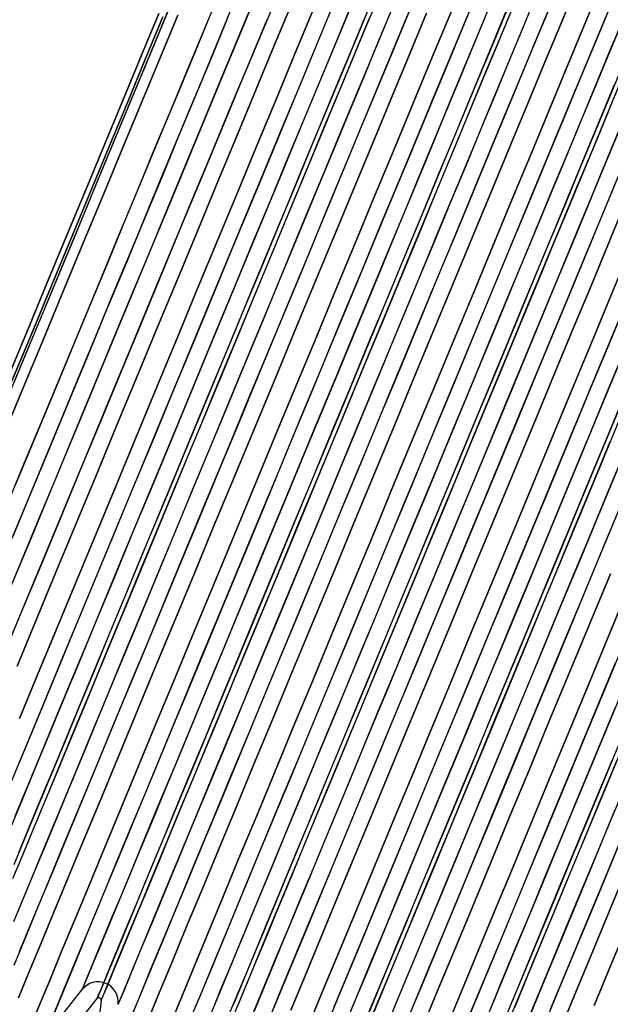
# Model space of a CAD drawing. Units: millimetres. Extents: x -47 to 322, y 10 to 200.
# Drawn here: x 131 to 131, y 151 to 152 of the extents above; entities that cross this region are included whole.
import ezdxf

# ---------------------------------------------------------------- set-up
doc = ezdxf.new("R2010")
doc.units = ezdxf.units.MM

msp = doc.modelspace()

# ---------------------------------------------------------------- linework, layer by layer
at = {"color": 7, "linetype": 'Continuous', "lineweight": 25}
for p, q in [((130.6503, 150.4363), (130.7443, 150.555)), ((130.6671, 150.423), (130.7627, 150.5437)), ((130.7678, 150.5416), (130.75, 150.3886))]:
    msp.add_line(p, q, dxfattribs=at)
at = {"color": 7, "linetype": 'Continuous', "lineweight": 25, "flags": 128}
for points in [[(131.0673, 151.8036), (131.047, 151.7546), (131.0256, 151.7029), (131.0033, 151.6489), (130.98, 151.5928), (130.9561, 151.535), (130.9316, 151.4759), (130.9067, 151.4157), (130.8814, 151.3548)], [(131.009, 151.3023), (130.9835, 151.2407), (131.009, 151.3023), (131.0344, 151.3635), (131.0594, 151.424), (131.084, 151.4835), (131.108, 151.5415), (131.1313, 151.5977), (131.1538, 151.6518), (131.1752, 151.7036), (131.1955, 151.7526), (131.2145, 151.7986)], [(131.2145, 151.7986), (131.1955, 151.7526), (131.1752, 151.7036), (131.1538, 151.6518), (131.1313, 151.5977), (131.108, 151.5415), (131.084, 151.4835), (131.0594, 151.424), (131.0344, 151.3635), (131.009, 151.3023)], [(131.3337, 151.7976), (131.3159, 151.7547), (131.2968, 151.7086), (131.2765, 151.6595), (131.2551, 151.6078), (131.2327, 151.5538), (131.2095, 151.4978), (131.1855, 151.44), (131.161, 151.3808), (131.1361, 151.3206), (131.1109, 151.2597)], [(130.647, 151.2747), (130.6719, 151.3346), (130.6968, 151.3947), (130.7216, 151.4546), (130.7462, 151.514), (130.7704, 151.5725), (130.7941, 151.6297), (130.8171, 151.6853), (130.8394, 151.739), (130.8607, 151.7905)], [(130.6597, 150.6393), (130.6687, 150.661), (130.6795, 150.687), (130.6919, 150.7171), (130.706, 150.751), (130.7215, 150.7885), (130.7385, 150.8294), (130.7567, 150.8734), (130.776, 150.9201), (130.7964, 150.9693), (130.8176, 151.0205), (130.8396, 151.0735), (130.8621, 151.1279), (130.885, 151.1832), (130.9082, 151.2391), (130.9314, 151.2952), (130.9546, 151.3511), (130.9775, 151.4064), (131, 151.4607), (131.0219, 151.5137), (131.0431, 151.565), (131.0635, 151.6141), (131.0829, 151.6609), (131.1011, 151.7048), (131.118, 151.7457), (131.1336, 151.7833)], [(130.6669, 150.6021), (130.6825, 150.6398), (130.6996, 150.6811), (130.7181, 150.7256), (130.7378, 150.7732), (130.7587, 150.8236), (130.7806, 150.8765), (130.8034, 150.9316), (130.827, 150.9886), (130.8512, 151.0471), (130.8759, 151.1068), (130.901, 151.1674), (130.9264, 151.2285), (130.9517, 151.2898), (130.9771, 151.3509), (131.0022, 151.4115), (131.0269, 151.4712), (131.0511, 151.5297), (131.0747, 151.5867), (131.0975, 151.6418), (131.1195, 151.6947), (131.1403, 151.7451), (131.16, 151.7927)], [(130.9595, 151.7859), (130.942, 151.7436), (130.9233, 151.6984), (130.9035, 151.6506), (130.8827, 151.6005), (130.8612, 151.5486), (130.839, 151.495), (130.8164, 151.4404), (130.7934, 151.3849)], [(130.8768, 150.5152), (130.8925, 150.5529), (130.9095, 150.5941), (130.928, 150.6387), (130.9477, 150.6863), (130.9686, 150.7367), (130.9905, 150.7896), (131.0133, 150.8447), (131.0369, 150.9016), (131.0611, 150.9601), (131.0859, 151.0198), (131.111, 151.0804), (131.1363, 151.1415), (131.1617, 151.2028), (131.187, 151.264), (131.2121, 151.3246), (131.2368, 151.3843), (131.2611, 151.4428), (131.2847, 151.4997), (131.3075, 151.5548), (131.3294, 151.6077), (131.3502, 151.6581), (131.37, 151.7057), (131.3884, 151.7503), (131.4055, 151.7915)], [(131.0815, 151.7833), (131.0653, 151.7441), (131.0477, 151.7016), (131.0289, 151.6562), (131.009, 151.6082), (130.9882, 151.558), (130.9666, 151.5058), (130.9444, 151.4521), (130.9216, 151.3973), (130.8986, 151.3416)], [(131.2329, 151.7891), (131.2138, 151.7429), (131.1935, 151.6939), (131.1721, 151.6422), (131.1497, 151.5882), (131.1265, 151.5321), (131.1026, 151.4744), (131.0781, 151.4152), (131.0531, 151.355), (131.0279, 151.2941)], [(131.2769, 151.785), (131.2635, 151.7528), (131.2487, 151.7169), (131.2323, 151.6775), (131.2147, 151.6348), (131.1958, 151.5892), (131.1758, 151.541), (131.1549, 151.4905), (131.1332, 151.4381), (131.1108, 151.3841), (131.088, 151.329), (131.0648, 151.273)], [(131.2819, 151.7829), (131.2686, 151.7507), (131.2537, 151.7148), (131.2374, 151.6754), (131.2197, 151.6327), (131.2008, 151.5871), (131.1809, 151.5389), (131.16, 151.4884), (131.1382, 151.436), (131.1159, 151.382), (131.0931, 151.3269), (131.0699, 151.2709)], [(131.1301, 151.2522), (131.1046, 151.1906), (131.1301, 151.2522), (131.1554, 151.3134), (131.1805, 151.3739), (131.2051, 151.4333), (131.2291, 151.4913), (131.2524, 151.5476), (131.2748, 151.6017), (131.2963, 151.6534), (131.3166, 151.7024), (131.3356, 151.7484), (131.3533, 151.7912)], [(131.3533, 151.7912), (131.3356, 151.7484), (131.3166, 151.7024), (131.2963, 151.6534), (131.2748, 151.6017), (131.2524, 151.5476), (131.2291, 151.4913), (131.2051, 151.4333), (131.1805, 151.3739), (131.1554, 151.3134), (131.1301, 151.2522)], [(131.5748, 151.786), (131.56, 151.7501), (131.5436, 151.7107), (131.5258, 151.6677), (131.5067, 151.6216), (131.4864, 151.5726), (131.465, 151.5209), (131.4426, 151.4669), (131.4194, 151.4108), (131.3955, 151.353), (131.371, 151.2939), (131.346, 151.2337), (131.3208, 151.1728)], [(130.6475, 151.0892), (130.6696, 151.1425), (130.6923, 151.1972), (130.7153, 151.2528), (130.7386, 151.3091), (130.762, 151.3656), (130.7853, 151.4218), (130.8084, 151.4775), (130.831, 151.5322), (130.8531, 151.5855), (130.8745, 151.6371), (130.895, 151.6865), (130.9145, 151.7336), (130.9328, 151.7778)], [(130.6508, 151.1528), (130.6732, 151.2069), (130.696, 151.2619), (130.7191, 151.3176), (130.7422, 151.3734), (130.7653, 151.429), (130.7881, 151.4841), (130.8105, 151.5382), (130.8323, 151.5909), (130.8534, 151.6419), (130.8737, 151.6909), (130.893, 151.7374), (130.9111, 151.7811)], [(130.6548, 150.8076), (130.6757, 150.858), (130.6976, 150.9109), (130.7204, 150.966), (130.744, 151.0229), (130.7682, 151.0814), (130.793, 151.1412), (130.8181, 151.2018), (130.8434, 151.2629), (130.8688, 151.3242), (130.8941, 151.3853), (130.9192, 151.4459), (130.9439, 151.5056), (130.9682, 151.5641), (130.9917, 151.6211), (131.0146, 151.6761), (131.0365, 151.729), (131.0573, 151.7794)], [(131.045, 151.2809), (131.0218, 151.2249), (130.9986, 151.1688), (130.9755, 151.1132), (130.9528, 151.0583), (130.9306, 151.0046), (130.909, 150.9524), (130.8881, 150.9022), (130.8683, 150.8542), (130.8495, 150.8088), (130.8319, 150.7663), (130.8156, 150.7271), (130.8008, 150.6913), (130.7875, 150.6593), (130.7759, 150.6312), (130.766, 150.6074), (130.7579, 150.5878), (130.7517, 150.5727), (130.7473, 150.5622), (130.7449, 150.5563), (130.7444, 150.5552), (130.7459, 150.5587), (130.7493, 150.5669), (130.7546, 150.5797), (130.7617, 150.597), (130.7707, 150.6188), (130.7815, 150.6448), (130.794, 150.6748), (130.808, 150.7087), (130.8236, 150.7463), (130.8405, 150.7872), (130.8587, 150.8311), (130.8781, 150.8779), (130.8984, 150.927), (130.9197, 150.9783), (130.9416, 151.0313), (130.9641, 151.0856), (130.987, 151.1409), (131.0102, 151.1968), (131.0334, 151.2529), (131.0566, 151.3088), (131.0795, 151.3641), (131.102, 151.4185), (131.1239, 151.4715), (131.1452, 151.5227), (131.1655, 151.5719), (131.1849, 151.6186), (131.2031, 151.6626), (131.22, 151.7035), (131.2356, 151.741), (131.2497, 151.7749)], [(130.7993, 150.5075), (130.8134, 150.5415), (130.829, 150.5792), (130.8461, 150.6204), (130.8645, 150.665), (130.8842, 150.7126), (130.9051, 150.763), (130.927, 150.8159), (130.9498, 150.8709), (130.9734, 150.9279), (130.9977, 150.9864), (131.0224, 151.0461), (131.0475, 151.1067), (131.0728, 151.1678), (131.0982, 151.2291), (131.1235, 151.2903), (131.1486, 151.3508), (131.1734, 151.4106), (131.1976, 151.4691), (131.2212, 151.526), (131.244, 151.5811), (131.2659, 151.634), (131.2868, 151.6844), (131.3065, 151.732), (131.325, 151.7766)], [(130.8371, 151.3735), (130.8116, 151.3119), (130.8371, 151.3735), (130.8625, 151.4347), (130.8876, 151.4952), (130.9122, 151.5547), (130.9362, 151.6127), (130.9595, 151.6689), (130.9819, 151.723), (131.0034, 151.7748)], [(130.9836, 151.7809), (130.9622, 151.7292), (130.9398, 151.6752), (130.9166, 151.6191), (130.8926, 151.5613), (130.8681, 151.5022), (130.8432, 151.442), (130.818, 151.3811)], [(131.0034, 151.7748), (130.9819, 151.723), (130.9595, 151.6689), (130.9362, 151.6127), (130.9122, 151.5547), (130.8876, 151.4952), (130.8625, 151.4347), (130.8371, 151.3735)], [(131.1022, 151.7776), (131.0859, 151.7381), (131.0682, 151.6955), (131.0493, 151.6499), (131.0293, 151.6016), (131.0084, 151.5511), (130.9867, 151.4987), (130.9644, 151.4448), (130.9415, 151.3896), (130.9184, 151.3337)], [(131.1073, 151.7755), (131.0909, 151.736), (131.0733, 151.6934), (131.0544, 151.6477), (131.0344, 151.5995), (131.0135, 151.549), (130.9918, 151.4966), (130.9694, 151.4427), (130.9466, 151.3875), (130.9234, 151.3316)], [(131.3005, 151.7721), (131.2872, 151.74), (131.2724, 151.7043), (131.2562, 151.665), (131.2386, 151.6226), (131.2198, 151.5772), (131.1999, 151.5292), (131.1791, 151.4789), (131.1575, 151.4268), (131.1352, 151.3731), (131.1125, 151.3182), (131.0895, 151.2625)], [(131.1554, 151.2417), (131.1299, 151.1801), (131.1554, 151.2417), (131.1808, 151.3029), (131.2059, 151.3634), (131.2305, 151.4228), (131.2545, 151.4808), (131.2778, 151.537), (131.3002, 151.5912), (131.3217, 151.6429), (131.342, 151.6919), (131.361, 151.7379), (131.3787, 151.7807)], [(131.3787, 151.7807), (131.361, 151.7379), (131.342, 151.6919), (131.3217, 151.6429), (131.3002, 151.5912), (131.2778, 151.537), (131.2545, 151.4808), (131.2305, 151.4228), (131.2059, 151.3634), (131.1808, 151.3029), (131.1554, 151.2417)], [(131.3971, 151.7713), (131.3794, 151.7284), (131.3603, 151.6823), (131.3399, 151.6332), (131.3185, 151.5816), (131.2962, 151.5275), (131.2729, 151.4715), (131.249, 151.4137), (131.2245, 151.3545), (131.1996, 151.2943), (131.1744, 151.2334)], [(131.4449, 151.7765), (131.435, 151.7525), (131.4233, 151.7243), (131.41, 151.6922), (131.3951, 151.6562), (131.3788, 151.6168), (131.3611, 151.5741), (131.3422, 151.5285), (131.3222, 151.4803), (131.3013, 151.4298), (131.2796, 151.3774), (131.2573, 151.3234), (131.2344, 151.2683), (131.2113, 151.2124)], [(131.45, 151.7744), (131.4401, 151.7504), (131.4284, 151.7222), (131.4151, 151.6901), (131.4002, 151.6541), (131.3839, 151.6147), (131.3662, 151.572), (131.3473, 151.5264), (131.3273, 151.4782), (131.3064, 151.4277), (131.2847, 151.3753), (131.2623, 151.3213), (131.2395, 151.2662), (131.2163, 151.2103)], [(131.4965, 151.7764), (131.4801, 151.7369), (131.4624, 151.694), (131.4433, 151.6479), (131.4229, 151.5989), (131.4015, 151.5472), (131.3792, 151.4932), (131.3559, 151.4371), (131.332, 151.3793), (131.3075, 151.3202), (131.2826, 151.26), (131.2573, 151.1991)], [(130.6474, 151.0323), (130.6685, 151.0834), (130.6904, 151.1362), (130.7128, 151.1903), (130.7356, 151.2454), (130.7587, 151.3011), (130.7819, 151.357), (130.8049, 151.4127), (130.8278, 151.4678), (130.8502, 151.522), (130.872, 151.5748), (130.8932, 151.6258), (130.9135, 151.6748), (130.9328, 151.7214), (130.9509, 151.7652)], [(130.6616, 150.7694), (130.6771, 150.8069), (130.694, 150.8478), (130.7123, 150.8918), (130.7316, 150.9385), (130.752, 150.9877), (130.7732, 151.0389), (130.7951, 151.0919), (130.8177, 151.1463), (130.8406, 151.2016), (130.8637, 151.2575), (130.887, 151.3136), (130.9101, 151.3695), (130.933, 151.4248), (130.9555, 151.4792), (130.9775, 151.5321), (130.9987, 151.5834), (131.0191, 151.6325), (131.0384, 151.6793), (131.0567, 151.7232), (131.0736, 151.7641)], [(130.6661, 150.7247), (130.6802, 150.7588), (130.6958, 150.7965), (130.7129, 150.8376), (130.7312, 150.8818), (130.7506, 150.9287), (130.7711, 150.9781), (130.7924, 151.0296), (130.8144, 151.0829), (130.8371, 151.1375), (130.8601, 151.193), (130.8834, 151.2492), (130.9067, 151.3056), (130.93, 151.3617), (130.953, 151.4173), (130.9756, 151.4719), (130.9977, 151.5252), (131.019, 151.5767), (131.0394, 151.6261), (131.0589, 151.673), (131.0772, 151.7172), (131.0942, 151.7583)], [(130.7003, 151.4275), (130.6757, 151.3682), (130.7003, 151.4275), (130.7247, 151.4863), (130.7488, 151.5445), (130.7724, 151.6015), (130.7954, 151.6572), (130.8177, 151.711), (130.8392, 151.7627)], [(130.7059, 151.4248), (130.6815, 151.3659), (130.7059, 151.4248), (130.7302, 151.4835), (130.7542, 151.5413), (130.7777, 151.5982), (130.8006, 151.6535), (130.8228, 151.7071), (130.8442, 151.7586)], [(130.7213, 151.4199), (130.6963, 151.3597), (130.7213, 151.4199), (130.7461, 151.4797), (130.7705, 151.5387), (130.7945, 151.5967), (130.8179, 151.6532), (130.8406, 151.7079), (130.8624, 151.7605)], [(130.8392, 151.7627), (130.8177, 151.711), (130.7954, 151.6572), (130.7724, 151.6015), (130.7488, 151.5445), (130.7247, 151.4863), (130.7003, 151.4275)], [(130.7039, 150.5119), (130.7163, 150.5419), (130.7304, 150.5759), (130.746, 150.6135), (130.7631, 150.6548), (130.7815, 150.6993), (130.8013, 150.747), (130.8221, 150.7973), (130.844, 150.8502), (130.8669, 150.9053), (130.8904, 150.9623), (130.9147, 151.0208), (130.9394, 151.0805), (130.9645, 151.1411), (130.9898, 151.2022), (131.0152, 151.2635), (131.0405, 151.3246), (131.0656, 151.3852), (131.0904, 151.4449), (131.1146, 151.5034), (131.1382, 151.5604), (131.161, 151.6155), (131.1829, 151.6684), (131.2038, 151.7188), (131.2235, 151.7664)], [(130.8442, 151.7586), (130.8228, 151.7071), (130.8006, 151.6535), (130.7777, 151.5982), (130.7542, 151.5413), (130.7302, 151.4835), (130.7059, 151.4248)], [(130.8501, 151.765), (130.8284, 151.7124), (130.8057, 151.6577), (130.7823, 151.6013), (130.7583, 151.5434), (130.7339, 151.4844), (130.7092, 151.4247)], [(130.8624, 151.7605), (130.8406, 151.7079), (130.8179, 151.6532), (130.7945, 151.5967), (130.7705, 151.5387), (130.7461, 151.4797), (130.7213, 151.4199)], [(130.9022, 151.7596), (130.8835, 151.7144), (130.8637, 151.6667), (130.843, 151.6167), (130.8215, 151.5647), (130.7993, 151.5113), (130.7767, 151.4567), (130.7537, 151.4013)], [(131.0648, 151.273), (131.0415, 151.2167), (131.0182, 151.1604), (130.995, 151.1045), (130.9722, 151.0493), (130.9498, 150.9954), (130.9281, 150.943), (130.9072, 150.8925), (130.8872, 150.8443), (130.8683, 150.7987), (130.8506, 150.756), (130.8343, 150.7165), (130.8194, 150.6806), (130.8061, 150.6484), (130.7944, 150.6203), (130.7845, 150.5963), (130.7763, 150.5766), (130.7701, 150.5615), (130.7657, 150.5509), (130.7632, 150.545), (130.7628, 150.5438), (130.7642, 150.5474), (130.7676, 150.5556), (130.773, 150.5685), (130.7802, 150.5859), (130.7892, 150.6077), (130.8, 150.6338), (130.8126, 150.664), (130.8267, 150.6981), (130.8423, 150.7358), (130.8593, 150.7769), (130.8776, 150.8211), (130.8971, 150.8681), (130.9175, 150.9175), (130.9389, 150.969), (130.9609, 151.0222), (130.9835, 151.0768), (131.0065, 151.1324), (131.0298, 151.1885), (131.0532, 151.2449), (131.0764, 151.3011), (131.0994, 151.3567), (131.1221, 151.4113), (131.1441, 151.4645), (131.1654, 151.516), (131.1859, 151.5654), (131.2054, 151.6123), (131.2236, 151.6565), (131.2407, 151.6976), (131.2563, 151.7353), (131.2704, 151.7694)], [(131.0699, 151.2709), (131.0466, 151.2146), (131.0232, 151.1583), (131.0001, 151.1024), (130.9772, 151.0472), (130.9549, 150.9933), (130.9332, 150.9409), (130.9123, 150.8904), (130.8923, 150.8422), (130.8734, 150.7966), (130.8557, 150.7539), (130.8394, 150.7144), (130.8245, 150.6785), (130.8112, 150.6463), (130.7995, 150.6182), (130.7896, 150.5942), (130.7814, 150.5745), (130.7751, 150.5593), (130.7708, 150.5488), (130.7683, 150.5429), (130.7678, 150.5417), (130.7693, 150.5453), (130.7727, 150.5535), (130.778, 150.5664), (130.7853, 150.5838), (130.7943, 150.6056), (130.8051, 150.6317), (130.8176, 150.6619), (130.8318, 150.696), (130.8474, 150.7337), (130.8644, 150.7748), (130.8827, 150.819), (130.9021, 150.866), (130.9226, 150.9154), (130.9439, 150.9669), (130.966, 151.0201), (130.9886, 151.0747), (131.0116, 151.1303), (131.0349, 151.1864), (131.0582, 151.2428), (131.0815, 151.299), (131.1045, 151.3546), (131.1271, 151.4092), (131.1492, 151.4624), (131.1705, 151.5139), (131.191, 151.5633), (131.2104, 151.6102), (131.2287, 151.6544), (131.2457, 151.6955), (131.2614, 151.7332), (131.2755, 151.7673)], [(130.8625, 151.363), (130.837, 151.3014), (130.8625, 151.363), (130.8879, 151.4242), (130.913, 151.4847), (130.9376, 151.5441), (130.9616, 151.6021), (130.9849, 151.6584), (131.0073, 151.7125), (131.0287, 151.7642)], [(131.0287, 151.7642), (131.0073, 151.7125), (130.9849, 151.6584), (130.9616, 151.6021), (130.9376, 151.5441), (130.913, 151.4847), (130.8879, 151.4242), (130.8625, 151.363)], [(131.126, 151.7649), (131.1097, 151.7257), (131.0921, 151.6832), (131.0733, 151.6378), (131.0534, 151.5898), (131.0326, 151.5396), (131.011, 151.4874), (130.9888, 151.4337), (130.966, 151.3788), (130.943, 151.3232)], [(130.9836, 151.3128), (130.9581, 151.2513), (130.9836, 151.3128), (131.009, 151.3741), (131.034, 151.4346), (131.0586, 151.494), (131.0827, 151.552), (131.106, 151.6082), (131.1284, 151.6624), (131.1498, 151.7141), (131.1701, 151.7631)], [(131.1503, 151.7692), (131.13, 151.7202), (131.1086, 151.6685), (131.0862, 151.6145), (131.063, 151.5584), (131.0391, 151.5007), (131.0146, 151.4415), (130.9897, 151.3813), (130.9644, 151.3204)], [(131.1701, 151.7631), (131.1498, 151.7141), (131.1284, 151.6624), (131.106, 151.6082), (131.0827, 151.552), (131.0586, 151.494), (131.034, 151.4346), (131.009, 151.3741), (130.9836, 151.3128)], [(131.2428, 151.7584), (131.228, 151.7227), (131.2117, 151.6834), (131.1942, 151.641), (131.1754, 151.5956), (131.1555, 151.5476), (131.1347, 151.4973), (131.1131, 151.4452), (131.0908, 151.3915), (131.0681, 151.3366), (131.045, 151.2809)], [(131.056, 150.5335), (131.0745, 150.578), (131.0942, 150.6256), (131.115, 150.676), (131.137, 150.7289), (131.1598, 150.784), (131.1834, 150.8409), (131.2076, 150.8995), (131.2323, 150.9592), (131.2574, 151.0198), (131.2827, 151.0809), (131.3081, 151.1422), (131.3335, 151.2033), (131.3586, 151.2639), (131.3833, 151.3236), (131.4075, 151.3821), (131.4311, 151.4391), (131.4539, 151.4942), (131.4758, 151.547), (131.4967, 151.5974), (131.5164, 151.645), (131.5349, 151.6896), (131.552, 151.7308), (131.5676, 151.7685)], [(131.4142, 151.7578), (131.4025, 151.7298), (131.3893, 151.6978), (131.3745, 151.662), (131.3582, 151.6228), (131.3406, 151.5803), (131.3218, 151.5349), (131.3019, 151.4869), (131.2811, 151.4367), (131.2595, 151.3845), (131.2373, 151.3308), (131.2145, 151.2759), (131.1915, 151.2203)], [(131.4685, 151.7633), (131.4586, 151.7394), (131.447, 151.7114), (131.4337, 151.6794), (131.4189, 151.6436), (131.4026, 151.6044), (131.385, 151.5619), (131.3662, 151.5165), (131.3464, 151.4685), (131.3255, 151.4183), (131.3039, 151.3661), (131.2817, 151.3124), (131.259, 151.2575), (131.2359, 151.2019)], [(131.2765, 151.1915), (131.251, 151.1299), (131.2765, 151.1915), (131.3019, 151.2527), (131.3269, 151.3132), (131.3516, 151.3727), (131.3756, 151.4307), (131.3989, 151.4869), (131.4213, 151.541), (131.4427, 151.5928), (131.463, 151.6418), (131.4821, 151.6878), (131.4998, 151.7305), (131.516, 151.7697)], [(131.3019, 151.181), (131.2764, 151.1194), (131.3019, 151.181), (131.3273, 151.2422), (131.3523, 151.3027), (131.3769, 151.3621), (131.401, 151.4201), (131.4243, 151.4764), (131.4467, 151.5305), (131.4681, 151.5822), (131.4884, 151.6313), (131.5075, 151.6773), (131.5252, 151.72), (131.5414, 151.7592)], [(131.516, 151.7697), (131.4998, 151.7305), (131.4821, 151.6878), (131.463, 151.6418), (131.4427, 151.5928), (131.4213, 151.541), (131.3989, 151.4869), (131.3756, 151.4307), (131.3516, 151.3727), (131.3269, 151.3132), (131.3019, 151.2527), (131.2765, 151.1915)], [(131.5414, 151.7592), (131.5252, 151.72), (131.5075, 151.6773), (131.4884, 151.6313), (131.4681, 151.5822), (131.4467, 151.5305), (131.4243, 151.4764), (131.401, 151.4201), (131.3769, 151.3621), (131.3523, 151.3027), (131.3273, 151.2422), (131.3019, 151.181)], [(131.6102, 151.7612), (131.6058, 151.7507), (131.5995, 151.7355), (131.5914, 151.7159), (131.5815, 151.6919), (131.5698, 151.6637), (131.5565, 151.6315), (131.5416, 151.5956), (131.5252, 151.5561), (131.5076, 151.5135), (131.4887, 151.4679), (131.4687, 151.4196), (131.4478, 151.3692), (131.4261, 151.3167), (131.4037, 151.2628), (131.3809, 151.2076), (131.3577, 151.1517)], [(131.6153, 151.7591), (131.6109, 151.7486), (131.6046, 151.7334), (131.5965, 151.7138), (131.5865, 151.6898), (131.5749, 151.6616), (131.5615, 151.6294), (131.5467, 151.5935), (131.5303, 151.554), (131.5126, 151.5114), (131.4937, 151.4658), (131.4738, 151.4175), (131.4529, 151.367), (131.4312, 151.3146), (131.4088, 151.2607), (131.386, 151.2055), (131.3628, 151.1496)], [(130.6569, 150.9923), (130.6805, 151.0492), (130.7048, 151.1077), (130.7295, 151.1675), (130.7546, 151.228), (130.7799, 151.2892), (130.8053, 151.3505), (130.8306, 151.4116), (130.8557, 151.4722), (130.8804, 151.5319), (130.9047, 151.5904), (130.9283, 151.6474), (130.9511, 151.7024), (130.973, 151.7553)], [(130.6587, 150.6924), (130.6712, 150.7226), (130.6853, 150.7567), (130.7009, 150.7944), (130.7179, 150.8355), (130.7362, 150.8797), (130.7557, 150.9266), (130.7761, 150.976), (130.7975, 151.0275), (130.8195, 151.0808), (130.8421, 151.1354), (130.8652, 151.1909), (130.8884, 151.2471), (130.9118, 151.3035), (130.935, 151.3596), (130.9581, 151.4152), (130.9807, 151.4698), (131.0027, 151.5231), (131.0241, 151.5746), (131.0445, 151.6239), (131.064, 151.6709), (131.0823, 151.7151), (131.0993, 151.7562)], [(130.9238, 151.7561), (130.9049, 151.7104), (130.8849, 151.6621), (130.8639, 151.6115), (130.8422, 151.559), (130.8198, 151.505), (130.7969, 151.4497), (130.7737, 151.3937)], [(131.0895, 151.2625), (131.0662, 151.2065), (131.043, 151.1504), (131.02, 151.0948), (130.9972, 151.0399), (130.975, 150.9862), (130.9534, 150.934), (130.9326, 150.8838), (130.9127, 150.8358), (130.8939, 150.7904), (130.8763, 150.7479), (130.86, 150.7087), (130.8452, 150.6729), (130.832, 150.6409), (130.8203, 150.6128), (130.8104, 150.5889), (130.8023, 150.5694), (130.7961, 150.5543), (130.7917, 150.5438), (130.7893, 150.5379), (130.7888, 150.5368), (130.7903, 150.5403), (130.7937, 150.5485), (130.799, 150.5613), (130.8062, 150.5786), (130.8152, 150.6004), (130.8259, 150.6264), (130.8384, 150.6564), (130.8524, 150.6903), (130.868, 150.7279), (130.8849, 150.7688), (130.9031, 150.8127), (130.9225, 150.8595), (130.9429, 150.9086), (130.9641, 150.9599), (130.986, 151.0129), (131.0085, 151.0672), (131.0315, 151.1225), (131.0546, 151.1784), (131.0779, 151.2345), (131.101, 151.2904), (131.1239, 151.3457), (131.1464, 151.4001), (131.1684, 151.4531), (131.1896, 151.5043), (131.21, 151.5535), (131.2293, 151.6002), (131.2475, 151.6442), (131.2645, 151.6851), (131.28, 151.7226), (131.2941, 151.7565)], [(130.9754, 150.5185), (130.9925, 150.5598), (131.011, 150.6043), (131.0307, 150.6519), (131.0516, 150.7023), (131.0735, 150.7552), (131.0963, 150.8103), (131.1199, 150.8672), (131.1441, 150.9257), (131.1689, 150.9855), (131.194, 151.0461), (131.2193, 151.1072), (131.2447, 151.1685), (131.27, 151.2296), (131.2951, 151.2902), (131.3198, 151.3499), (131.3441, 151.4084), (131.3676, 151.4654), (131.3905, 151.5204), (131.4124, 151.5733), (131.4332, 151.6237), (131.453, 151.6713), (131.4714, 151.7159), (131.4885, 151.7571)], [(131.5849, 151.7557), (131.5786, 151.7406), (131.5705, 151.7211), (131.5606, 151.6972), (131.549, 151.6691), (131.5357, 151.6371), (131.5209, 151.6014), (131.5047, 151.5621), (131.4871, 151.5196), (131.4683, 151.4742), (131.4484, 151.4263), (131.4276, 151.376), (131.406, 151.3238), (131.3837, 151.2701), (131.361, 151.2153), (131.3379, 151.1596)], [(130.9082, 150.5364), (130.9172, 150.5581), (130.928, 150.5841), (130.9404, 150.6142), (130.9545, 150.6481), (130.97, 150.6856), (130.987, 150.7265), (131.0052, 150.7705), (131.0245, 150.8172), (131.0449, 150.8664), (131.0661, 150.9176), (131.0881, 150.9706), (131.1106, 151.0249), (131.1335, 151.0803), (131.1566, 151.1362), (131.1799, 151.1923), (131.203, 151.2482), (131.226, 151.3035), (131.2485, 151.3578), (131.2704, 151.4108), (131.2916, 151.4621), (131.312, 151.5112), (131.3314, 151.5579), (131.3496, 151.6019), (131.3665, 151.6428), (131.3821, 151.6803), (131.3961, 151.7143), (131.4086, 151.7443)], [(130.9266, 150.5252), (130.9357, 150.5471), (130.9465, 150.5732), (130.959, 150.6034), (130.9731, 150.6375), (130.9888, 150.6752), (131.0058, 150.7163), (131.0241, 150.7604), (131.0435, 150.8074), (131.064, 150.8568), (131.0853, 150.9083), (131.1074, 150.9615), (131.13, 151.0161), (131.153, 151.0717), (131.1763, 151.1279), (131.1996, 151.1842), (131.2229, 151.2404), (131.2459, 151.296), (131.2685, 151.3506), (131.2906, 151.4038), (131.3119, 151.4553), (131.3324, 151.5047), (131.3518, 151.5517), (131.3701, 151.5958), (131.3871, 151.6369), (131.4027, 151.6747)], [(130.9317, 150.5231), (130.9408, 150.545), (130.9516, 150.5711), (130.9641, 150.6013), (130.9782, 150.6354), (130.9938, 150.6731), (131.0109, 150.7142), (131.0291, 150.7583), (131.0486, 150.8053), (131.0691, 150.8547), (131.0904, 150.9062), (131.1124, 150.9594), (131.1351, 151.014), (131.1581, 151.0696), (131.1813, 151.1258), (131.2047, 151.1821), (131.228, 151.2383), (131.251, 151.2939), (131.2736, 151.3485), (131.2956, 151.4017), (131.317, 151.4532), (131.3374, 151.5026), (131.3569, 151.5496), (131.3752, 151.5937), (131.3922, 151.6348), (131.4078, 151.6726)], [(130.9526, 150.518), (130.9616, 150.5397), (130.9724, 150.5657), (130.9848, 150.5957), (130.9989, 150.6297), (131.0144, 150.6672), (131.0314, 150.7081), (131.0496, 150.7521), (131.069, 150.7988), (131.0893, 150.848), (131.1105, 150.8992), (131.1325, 150.9522), (131.155, 151.0065), (131.1779, 151.0619), (131.2011, 151.1178), (131.2243, 151.1739), (131.2475, 151.2298), (131.2704, 151.2851), (131.2929, 151.3394), (131.3148, 151.3924), (131.3361, 151.4437), (131.3564, 151.4928), (131.3758, 151.5395), (131.394, 151.5835), (131.4109, 151.6244)], [(130.7092, 151.4247), (130.6843, 151.3647), (130.6594, 151.3046)], [(130.7737, 151.3937), (130.7503, 151.3373), (130.727, 151.2809), (130.7038, 151.2249), (130.6809, 151.1697), (130.6585, 151.1156)], [(130.7537, 151.4013), (130.7306, 151.3455), (130.7075, 151.2897), (130.6846, 151.2343), (130.662, 151.1797)], [(130.818, 151.3811), (130.7926, 151.3198), (130.7672, 151.2586), (130.742, 151.1977), (130.7171, 151.1375), (130.6926, 151.0783), (130.6686, 151.0205), (130.6454, 150.9645)], [(130.7934, 151.3849), (130.7703, 151.3291), (130.7471, 151.2732), (130.7242, 151.2178), (130.7015, 151.1631), (130.6794, 151.1096), (130.6578, 151.0576)], [(130.6512, 151.309), (130.6757, 151.3682), (130.6512, 151.309)], [(130.6714, 151.2995), (130.6963, 151.3597), (130.6714, 151.2995), (130.6466, 151.2397)], [(130.657, 151.3069), (130.6815, 151.3659), (130.657, 151.3069)], [(130.8814, 151.3548), (130.8561, 151.2935), (130.8307, 151.2323), (130.8055, 151.1714), (130.7805, 151.1112), (130.756, 151.052), (130.7321, 150.9942), (130.7089, 150.9382), (130.6865, 150.8842), (130.6651, 150.8325)], [(131.0744, 150.5234), (131.0869, 150.5535), (131.1009, 150.5874), (131.1165, 150.6249), (131.1334, 150.6658), (131.1516, 150.7098), (131.171, 150.7565), (131.1913, 150.8057), (131.2126, 150.857), (131.2345, 150.9099), (131.257, 150.9643), (131.2799, 151.0196), (131.3031, 151.0755), (131.3263, 151.1316), (131.3495, 151.1875), (131.3724, 151.2428), (131.3949, 151.2972), (131.4169, 151.3501)], [(130.8986, 151.3416), (130.8753, 151.2855), (130.8521, 151.2295), (130.8291, 151.1738), (130.8063, 151.119), (130.7841, 151.0652), (130.7625, 151.0131), (130.7417, 150.9628), (130.7218, 150.9148), (130.703, 150.8695), (130.6854, 150.827), (130.6691, 150.7877), (130.6543, 150.752)], [(130.9184, 151.3337), (130.895, 151.2774), (130.8717, 151.2211), (130.8485, 151.1651), (130.8257, 151.11), (130.8033, 151.056), (130.7816, 151.0036), (130.7607, 150.9531), (130.7407, 150.9049), (130.7219, 150.8593), (130.7042, 150.8167), (130.6878, 150.7772), (130.673, 150.7413), (130.6596, 150.7091)], [(130.9234, 151.3316), (130.9001, 151.2753), (130.8768, 151.219), (130.8536, 151.163), (130.8308, 151.1079), (130.8084, 151.0539), (130.7867, 151.0015), (130.7658, 150.951), (130.7458, 150.9028), (130.7269, 150.8572), (130.7093, 150.8145), (130.6929, 150.7751), (130.678, 150.7392), (130.6647, 150.707)], [(130.9644, 151.3204), (130.9391, 151.2592), (130.9137, 151.1979), (130.8885, 151.137), (130.8635, 151.0768), (130.839, 151.0176), (130.8151, 150.9599), (130.7919, 150.9038), (130.7695, 150.8498), (130.7481, 150.7981), (130.7278, 150.7491), (130.7087, 150.703), (130.6909, 150.66), (130.6745, 150.6205), (130.6597, 150.5847)], [(130.943, 151.3232), (130.9198, 151.2671), (130.8966, 151.2111), (130.8735, 151.1554), (130.8508, 151.1005), (130.8285, 151.0468), (130.8069, 150.9947), (130.7861, 150.9444), (130.7662, 150.8964), (130.7474, 150.8511), (130.7298, 150.8086), (130.7136, 150.7693), (130.6988, 150.7336), (130.6855, 150.7016), (130.6739, 150.6735), (130.664, 150.6496)], [(130.7861, 151.2503), (130.8116, 151.3119), (130.7861, 151.2503), (130.7608, 151.1891), (130.7357, 151.1286), (130.7111, 151.0692), (130.6871, 151.0112), (130.6638, 150.955)], [(130.6466, 151.2397), (130.6714, 151.2995)], [(130.8115, 151.2398), (130.837, 151.3014), (130.8115, 151.2398), (130.7862, 151.1786), (130.7611, 151.1181), (130.7365, 151.0587), (130.7125, 151.0007), (130.6892, 150.9445), (130.6667, 150.8903)], [(131.0279, 151.2941), (131.0025, 151.2329), (130.9772, 151.1716), (130.9519, 151.1107), (130.927, 151.0505), (130.9025, 150.9914), (130.8786, 150.9336), (130.8553, 150.8775), (130.833, 150.8235), (130.8116, 150.7718), (130.7912, 150.7228), (130.7721, 150.6767), (130.7544, 150.6337), (130.738, 150.5942), (130.7232, 150.5584), (130.7099, 150.5264)], [(131.093, 150.5125), (131.1055, 150.5427), (131.1196, 150.5768), (131.1352, 150.6145), (131.1522, 150.6556), (131.1705, 150.6998), (131.19, 150.7467), (131.2104, 150.7961), (131.2318, 150.8476), (131.2538, 150.9009), (131.2764, 150.9555), (131.2995, 151.011), (131.3227, 151.0672), (131.3461, 151.1236), (131.3693, 151.1798), (131.3924, 151.2353), (131.415, 151.2899)], [(131.1109, 151.2597), (131.0855, 151.1985), (131.0601, 151.1372), (131.0349, 151.0763), (131.01, 151.0161), (130.9855, 150.957), (130.9616, 150.8992), (130.9383, 150.8431), (130.916, 150.7891), (130.8945, 150.7374), (130.8742, 150.6884), (130.8551, 150.6423), (130.8373, 150.5994), (130.821, 150.5599), (130.8061, 150.524)], [(130.6638, 150.955), (130.6871, 151.0112), (130.7111, 151.0692), (130.7357, 151.1286), (130.7608, 151.1891), (130.7861, 151.2503)], [(130.9326, 151.1897), (130.9581, 151.2513), (130.9326, 151.1897), (130.9072, 151.1285), (130.8822, 151.068), (130.8576, 151.0085), (130.8335, 150.9505), (130.8102, 150.8943), (130.7878, 150.8402), (130.7664, 150.7884), (130.7461, 150.7394), (130.727, 150.6934), (130.7093, 150.6507), (130.6931, 150.6115), (130.6784, 150.576), (130.6654, 150.5445)], [(130.958, 151.1792), (130.9835, 151.2407), (130.958, 151.1792), (130.9326, 151.1179), (130.9076, 151.0574), (130.8829, 150.998), (130.8589, 150.94), (130.8356, 150.8838), (130.8132, 150.8297), (130.7918, 150.7779), (130.7715, 150.7289), (130.7524, 150.6829), (130.7347, 150.6402), (130.7185, 150.601), (130.7038, 150.5655), (130.6907, 150.534), (130.6794, 150.5067), (130.6699, 150.4836), (130.6622, 150.465)], [(130.6667, 150.8903), (130.6892, 150.9445), (130.7125, 151.0007), (130.7365, 151.0587), (130.7611, 151.1181), (130.7862, 151.1786), (130.8115, 151.2398)], [(131.1744, 151.2334), (131.149, 151.1722), (131.1236, 151.1109), (131.0984, 151.05), (131.0735, 150.9898), (131.0489, 150.9307), (131.025, 150.8729), (131.0018, 150.8169), (130.9794, 150.7628), (130.958, 150.7112), (130.9377, 150.6621), (130.9186, 150.616), (130.9008, 150.5731), (130.8845, 150.5336)], [(131.098, 150.5104), (131.1105, 150.5406), (131.1247, 150.5747), (131.1403, 150.6124), (131.1573, 150.6535), (131.1756, 150.6977), (131.1951, 150.7446), (131.2155, 150.794), (131.2368, 150.8455), (131.2589, 150.8988), (131.2815, 150.9534), (131.3045, 151.0089), (131.3278, 151.0651), (131.3511, 151.1215), (131.3744, 151.1776), (131.3974, 151.2332)], [(131.1313, 150.5351), (131.1454, 150.569), (131.1609, 150.6065), (131.1778, 150.6474), (131.1961, 150.6914), (131.2154, 150.7381), (131.2358, 150.7873), (131.257, 150.8386), (131.279, 150.8915), (131.3015, 150.9459), (131.3244, 151.0012), (131.3475, 151.0571), (131.3708, 151.1132), (131.3939, 151.1691), (131.4168, 151.2244)], [(131.1915, 151.2203), (131.1683, 151.1642), (131.145, 151.1082), (131.122, 151.0525), (131.0993, 150.9976), (131.077, 150.9439), (131.0554, 150.8918), (131.0346, 150.8415), (131.0147, 150.7935), (130.9959, 150.7481), (130.9783, 150.7057), (130.9621, 150.6664), (130.9473, 150.6306), (130.934, 150.5986), (130.9224, 150.5706), (130.9125, 150.5467), (130.9044, 150.5271)], [(131.2113, 151.2124), (131.1879, 151.1561), (131.1646, 151.0997), (131.1414, 151.0438), (131.1186, 150.9887), (131.0963, 150.9347), (131.0745, 150.8823), (131.0536, 150.8318), (131.0337, 150.7836), (131.0148, 150.738), (130.9971, 150.6953), (130.9808, 150.6559), (130.9659, 150.62), (130.9525, 150.5878), (130.9409, 150.5596), (130.9309, 150.5356)], [(131.2163, 151.2103), (131.193, 151.154), (131.1697, 151.0976), (131.1465, 151.0417), (131.1237, 150.9866), (131.1013, 150.9326), (131.0796, 150.8802), (131.0587, 150.8297), (131.0387, 150.7815), (131.0198, 150.7359), (131.0022, 150.6932), (130.9858, 150.6538), (130.971, 150.6178), (130.9576, 150.5857), (130.946, 150.5575), (130.936, 150.5335)], [(131.2359, 151.2019), (131.2127, 151.1458), (131.1895, 151.0898), (131.1664, 151.0341), (131.1437, 150.9792), (131.1214, 150.9255), (131.0998, 150.8733), (131.079, 150.8231), (131.0591, 150.7751), (131.0403, 150.7297), (131.0228, 150.6873), (131.0065, 150.648), (130.9917, 150.6122), (130.9784, 150.5802), (130.9668, 150.5522), (130.9569, 150.5283)], [(131.2573, 151.1991), (131.232, 151.1378), (131.2066, 151.0766), (131.1814, 151.0157), (131.1564, 150.9555), (131.1319, 150.8963), (131.108, 150.8385), (131.0848, 150.7825), (131.0624, 150.7285), (131.041, 150.6768), (131.0207, 150.6277), (131.0016, 150.5816), (130.9838, 150.5387), (130.9674, 150.4992)], [(130.6654, 150.5445), (130.6784, 150.576), (130.6931, 150.6115), (130.7093, 150.6507), (130.727, 150.6934), (130.7461, 150.7394), (130.7664, 150.7884), (130.7878, 150.8402), (130.8102, 150.8943), (130.8335, 150.9505), (130.8576, 151.0085), (130.8822, 151.068), (130.9072, 151.1285), (130.9326, 151.1897)], [(131.079, 151.129), (131.1046, 151.1906), (131.079, 151.129), (131.0537, 151.0678), (131.0286, 151.0073), (131.004, 150.9479), (130.98, 150.8899), (130.9567, 150.8336), (130.9343, 150.7795), (130.9128, 150.7278), (130.8925, 150.6788), (130.8735, 150.6328), (130.8558, 150.59), (130.8395, 150.5508), (130.8249, 150.5154)], [(131.4054, 151.1969), (131.3824, 151.1412)], [(130.6622, 150.465), (130.6699, 150.4836), (130.6794, 150.5067), (130.6907, 150.534), (130.7038, 150.5655), (130.7185, 150.601), (130.7347, 150.6402), (130.7524, 150.6829), (130.7715, 150.7289), (130.7918, 150.7779), (130.8132, 150.8297), (130.8356, 150.8838), (130.8589, 150.94), (130.8829, 150.998), (130.9076, 151.0574), (130.9326, 151.1179), (130.958, 151.1792)], [(131.1044, 151.1185), (131.1299, 151.1801), (131.1044, 151.1185), (131.0791, 151.0573), (131.054, 150.9968), (131.0294, 150.9374), (131.0054, 150.8794), (130.9821, 150.8231), (130.9597, 150.769), (130.9382, 150.7173), (130.9179, 150.6682), (130.8989, 150.6222), (130.8812, 150.5795), (130.8649, 150.5403), (130.8503, 150.5048)], [(131.3208, 151.1728), (131.2954, 151.1115), (131.2701, 151.0503), (131.2448, 150.9894), (131.2199, 150.9292), (131.1954, 150.87), (131.1715, 150.8123), (131.1483, 150.7562), (131.1259, 150.7022), (131.1045, 150.6505), (131.0842, 150.6015), (131.0651, 150.5553), (131.0473, 150.5124)], [(131.139, 150.4991), (131.1574, 150.5436), (131.1772, 150.5913), (131.198, 150.6416), (131.2199, 150.6945), (131.2428, 150.7496), (131.2663, 150.8066), (131.2906, 150.8651), (131.3153, 150.9248), (131.3404, 150.9854), (131.3657, 151.0465), (131.3911, 151.1078), (131.4164, 151.1689)], [(131.3379, 151.1596), (131.3147, 151.1035), (131.2915, 151.0475), (131.2684, 150.9918), (131.2457, 150.937), (131.2235, 150.8833), (131.2019, 150.8311), (131.181, 150.7808), (131.1612, 150.7328), (131.1424, 150.6875), (131.1248, 150.645), (131.1085, 150.6057), (131.0937, 150.57), (131.0804, 150.538), (131.0688, 150.5099)], [(131.3577, 151.1517), (131.3344, 151.0954), (131.3111, 151.0391), (131.2879, 150.9832), (131.2651, 150.928), (131.2427, 150.8741), (131.221, 150.8216), (131.2001, 150.7711), (131.1801, 150.7229), (131.1612, 150.6773), (131.1436, 150.6347), (131.1272, 150.5952), (131.1123, 150.5593), (131.099, 150.5271)], [(131.3628, 151.1496), (131.3395, 151.0933), (131.3161, 151.037), (131.293, 150.981), (131.2701, 150.9259), (131.2478, 150.8719), (131.2261, 150.8195), (131.2052, 150.769), (131.1852, 150.7208), (131.1663, 150.6752), (131.1486, 150.6326), (131.1323, 150.5931), (131.1174, 150.5572), (131.1041, 150.525)], [(131.3824, 151.1412), (131.3591, 151.0851), (131.3359, 151.0291), (131.3129, 150.9734), (131.2901, 150.9186), (131.2679, 150.8648), (131.2463, 150.8127), (131.2255, 150.7624), (131.2056, 150.7144), (131.1868, 150.6691), (131.1692, 150.6266), (131.1529, 150.5873), (131.1381, 150.5516), (131.1249, 150.5196)], [(131.4038, 151.1384), (131.3784, 151.0772), (131.3531, 151.0159), (131.3278, 150.955), (131.3029, 150.8948), (131.2784, 150.8356), (131.2545, 150.7779), (131.2312, 150.7218), (131.2089, 150.6678), (131.1875, 150.6161), (131.1672, 150.5671), (131.148, 150.521)], [(130.8249, 150.5154), (130.8395, 150.5508), (130.8558, 150.59), (130.8735, 150.6328), (130.8925, 150.6788), (130.9128, 150.7278), (130.9343, 150.7795), (130.9567, 150.8336), (130.98, 150.8899), (131.004, 150.9479), (131.0286, 151.0073), (131.0537, 151.0678), (131.079, 151.129)], [(131.2255, 151.0684), (131.251, 151.1299), (131.2255, 151.0684), (131.2001, 151.0071), (131.1751, 150.9466), (131.1505, 150.8872), (131.1264, 150.8292), (131.1032, 150.773), (131.0807, 150.7188), (131.0593, 150.6671), (131.039, 150.6181), (131.0199, 150.5721), (131.0022, 150.5294)], [(130.8503, 150.5048), (130.8649, 150.5403), (130.8812, 150.5795), (130.8989, 150.6222), (130.9179, 150.6682), (130.9382, 150.7173), (130.9597, 150.769), (130.9821, 150.8231), (131.0054, 150.8794), (131.0294, 150.9374), (131.054, 150.9968), (131.0791, 151.0573), (131.1044, 151.1185)], [(131.2509, 151.0578), (131.2764, 151.1194), (131.2509, 151.0578), (131.2255, 150.9966), (131.2005, 150.9361), (131.1759, 150.8767), (131.1518, 150.8187), (131.1285, 150.7625), (131.1061, 150.7083), (131.0847, 150.6566), (131.0644, 150.6076), (131.0453, 150.5616), (131.0276, 150.5188)], [(131.4673, 151.1121), (131.4419, 151.0509), (131.4165, 150.9896), (131.3913, 150.9287), (131.3664, 150.8685), (131.3419, 150.8094), (131.3179, 150.7516), (131.2947, 150.6955), (131.2723, 150.6415), (131.2509, 150.5898), (131.2306, 150.5408), (131.2115, 150.4947)], [(131.4844, 151.0989), (131.4612, 151.0429), (131.438, 150.9868), (131.4149, 150.9312), (131.3922, 150.8763), (131.3699, 150.8226), (131.3483, 150.7704), (131.3275, 150.7202), (131.3076, 150.6722), (131.2888, 150.6268), (131.2712, 150.5843), (131.255, 150.5451), (131.2402, 150.5093)], [(131.5042, 151.0911), (131.4809, 151.0347), (131.4575, 150.9784), (131.4344, 150.9225), (131.4115, 150.8673), (131.3892, 150.8134), (131.3675, 150.761), (131.3465, 150.7105), (131.3266, 150.6623), (131.3077, 150.6167), (131.29, 150.574), (131.2737, 150.5346)], [(131.5093, 151.0889), (131.4859, 151.0326), (131.4626, 150.9763), (131.4394, 150.9204), (131.4166, 150.8652), (131.3942, 150.8113), (131.3725, 150.7589), (131.3516, 150.7084), (131.3317, 150.6602), (131.3128, 150.6146), (131.2951, 150.5719), (131.2788, 150.5324)], [(131.5288, 151.0805), (131.5056, 151.0245), (131.4824, 150.9684), (131.4593, 150.9128), (131.4366, 150.8579), (131.4144, 150.8042), (131.3927, 150.752), (131.3719, 150.7018), (131.3521, 150.6538), (131.3333, 150.6084), (131.3157, 150.5659), (131.2994, 150.5267)], [(131.5503, 151.0777), (131.5249, 151.0165), (131.4995, 150.9552), (131.4743, 150.8943), (131.4494, 150.8341), (131.4249, 150.775), (131.4009, 150.7172), (131.3777, 150.6612), (131.3553, 150.6071), (131.3339, 150.5555), (131.3136, 150.5064)], [(131.0022, 150.5294), (131.0199, 150.5721), (131.039, 150.6181), (131.0593, 150.6671), (131.0807, 150.7188), (131.1032, 150.773), (131.1264, 150.8292), (131.1505, 150.8872), (131.1751, 150.9466), (131.2001, 151.0071), (131.2255, 151.0684)], [(131.372, 151.0077), (131.3975, 151.0693), (131.372, 151.0077), (131.3466, 150.9465), (131.3215, 150.886), (131.2969, 150.8265), (131.2729, 150.7685), (131.2496, 150.7123), (131.2272, 150.6582), (131.2058, 150.6064), (131.1855, 150.5574), (131.1664, 150.5114)], [(131.0276, 150.5188), (131.0453, 150.5616), (131.0644, 150.6076), (131.0847, 150.6566), (131.1061, 150.7083), (131.1285, 150.7625), (131.1518, 150.8187), (131.1759, 150.8767), (131.2005, 150.9361), (131.2255, 150.9966), (131.2509, 151.0578)], [(131.3973, 150.9972), (131.4229, 151.0588), (131.3973, 150.9972), (131.372, 150.936), (131.3469, 150.8755), (131.3223, 150.816), (131.2983, 150.758), (131.275, 150.7018), (131.2526, 150.6477), (131.2311, 150.5959), (131.2108, 150.5469), (131.1918, 150.5009)], [(131.1664, 150.5114), (131.1855, 150.5574), (131.2058, 150.6064), (131.2272, 150.6582), (131.2496, 150.7123), (131.2729, 150.7685), (131.2969, 150.8265), (131.3215, 150.886), (131.3466, 150.9465), (131.372, 151.0077)], [(131.5184, 150.947), (131.5439, 151.0086), (131.5184, 150.947), (131.4931, 150.8858), (131.468, 150.8253), (131.4434, 150.7659), (131.4194, 150.7079), (131.3961, 150.6516), (131.3736, 150.5975), (131.3522, 150.5458), (131.3319, 150.4968)], [(131.1918, 150.5009), (131.2108, 150.5469), (131.2311, 150.5959), (131.2526, 150.6477), (131.275, 150.7018), (131.2983, 150.758), (131.3223, 150.816), (131.3469, 150.8755), (131.372, 150.936), (131.3973, 150.9972)], [(131.5438, 150.9365), (131.5693, 150.9981), (131.5438, 150.9365), (131.5185, 150.8753), (131.4934, 150.8148), (131.4688, 150.7554), (131.4448, 150.6974), (131.4215, 150.6411), (131.399, 150.587), (131.3776, 150.5353)], [(131.2209, 150.5174), (131.2406, 150.565), (131.2615, 150.6154), (131.2834, 150.6682), (131.3062, 150.7233), (131.3298, 150.7803), (131.3541, 150.8388), (131.3788, 150.8985), (131.4039, 150.9591)], [(131.3319, 150.4968), (131.3522, 150.5458), (131.3736, 150.5975), (131.3961, 150.6516), (131.4194, 150.7079), (131.4434, 150.7659), (131.468, 150.8253), (131.4931, 150.8858), (131.5184, 150.947)], [(131.3776, 150.5353), (131.399, 150.587), (131.4215, 150.6411), (131.4448, 150.6974), (131.4688, 150.7554), (131.4934, 150.8148), (131.5185, 150.8753), (131.5438, 150.9365)], [(131.2474, 150.5267), (131.2629, 150.5643), (131.2799, 150.6052), (131.2981, 150.6491), (131.3174, 150.6959), (131.3378, 150.745), (131.359, 150.7963), (131.381, 150.8493), (131.4035, 150.9036)], [(131.266, 150.5161), (131.2817, 150.5539), (131.2987, 150.5949), (131.317, 150.6391), (131.3364, 150.6861), (131.3569, 150.7355), (131.3782, 150.787), (131.4003, 150.8402)], [(131.2711, 150.514), (131.2867, 150.5517), (131.3038, 150.5928), (131.3221, 150.637), (131.3415, 150.684), (131.362, 150.7334), (131.3833, 150.7849), (131.4054, 150.8381)], [(131.2918, 150.5083), (131.3074, 150.5459), (131.3243, 150.5868), (131.3425, 150.6307), (131.3619, 150.6775), (131.3822, 150.7266), (131.4035, 150.7779)], [(131.3236, 150.5306), (131.3445, 150.581), (131.3664, 150.6339), (131.3892, 150.689), (131.4128, 150.7459)]]:
    msp.add_lwpolyline(points, dxfattribs=at)
at = {"color": 7, "linetype": 'Continuous', "lineweight": 25}
for centre, radius, start, end in [((130.7639, 150.5395), 0.025, 353.3892, 141.6108), ((130.7649, 150.5419), 0.00286, 353.4201, 141.6131)]:
    msp.add_arc(centre, radius, start, end, dxfattribs=at)

doc.saveas('drawing.dxf')
